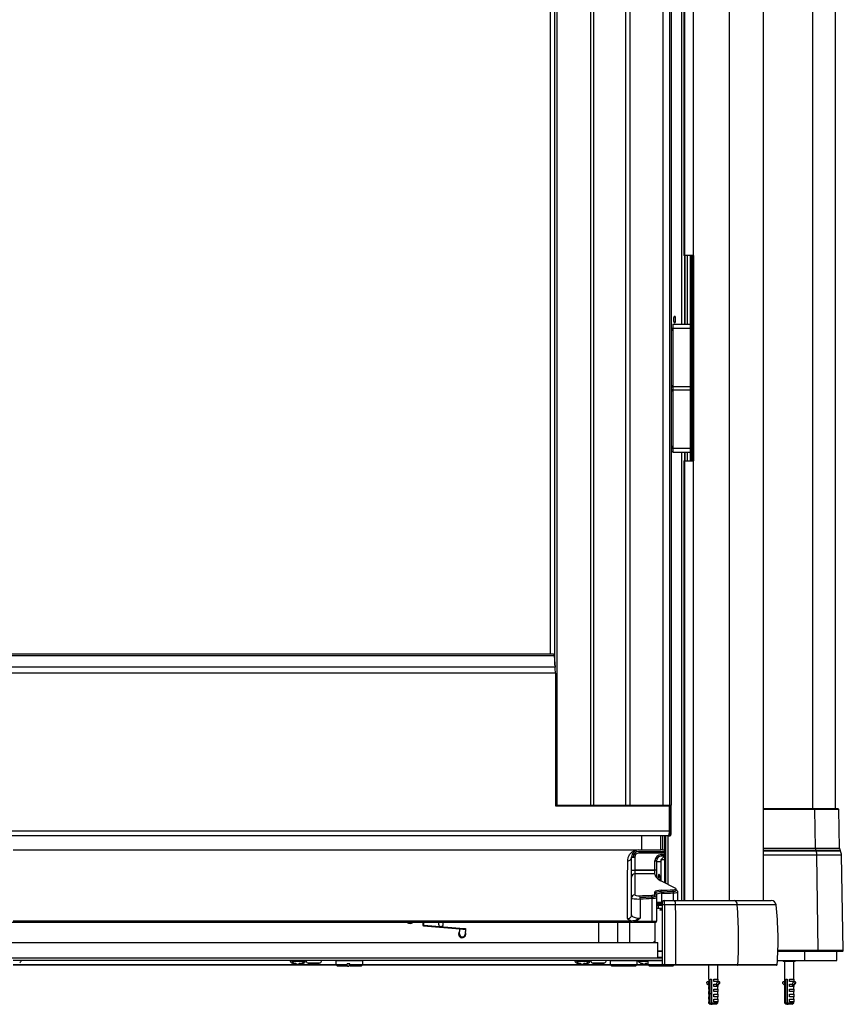
# Model space of a CAD drawing. Units: millimetres. Extents: x -5582 to 10754, y -4375 to 7070.
# Drawn here: x 4586 to 5107, y -2483 to -1860 of the extents above; entities that cross this region are included whole.
import ezdxf

# ---------------------------------------------------------------- set-up
doc = ezdxf.new("R2010")
doc.units = ezdxf.units.MM

msp = doc.modelspace()

# ---------------------------------------------------------------- linework, layer by layer
for p, q in [((5034.49, -99.45), (5034.49, -2417.45)), ((5056.3, -2417.45), (5056.3, -99.45)), ((5087.32, -2359.45), (5087.32, -115.45)), ((5101.84, -2359.45), (5101.84, -555.05)), ((4925.49, -1272.11), (4925.49, -2357.11)), ((4946.95, -2357.11), (4946.95, -1272.11)), ((4949, -2357.11), (4949, -1272.11)), ((4969, -1272.11), (4969, -2357.11)), ((4971.98, -2357.11), (4971.98, -1272.11)), ((4992.79, -2357.11), (4992.79, -1272.11)), ((4997.04, -2357.11), (4997.04, -1272.11)), ((4997.79, -1272.11), (4997.79, -2357.11)), ((4924.33, -2268.79), (4924.33, -1296.3)), ((4921.37, -1304.61), (4921.37, -2261.61)), ((4921.41, -1304.61), (4921.41, -2261.61)), ((5004.26, -1576.03), (5004.26, -2053.03)), ((5005.81, -1581.45), (5005.81, -2009.45)), ((5005.84, -1581.45), (5005.84, -2009.45)), ((5006.28, -1581.45), (5006.28, -2009.45)), ((5011.84, -1581.45), (5011.84, -2009.45)), ((5005.84, -2009.45), (5005.81, -2009.45)), ((5006.28, -2009.45), (5005.84, -2009.45)), ((5006.19, -2009.45), (5006.19, -2053.03)), ((5011.84, -2009.45), (5006.28, -2009.45)), ((5006.37, -2009.45), (5006.37, -2053.03)), ((5006.57, -2053.03), (5006.57, -2009.45)), ((5008.12, -2053.03), (5008.12, -2009.45)), ((5010.14, -2139.45), (5010.14, -2009.45)), ((5010.57, -2139.45), (5010.57, -2009.45)), ((5011.16, -2139.45), (5011.16, -2009.45)), ((5011.62, -2009.45), (5011.62, -2139.45)), ((5012.22, -2009.45), (5011.84, -2009.45)), ((5012.22, -2139.45), (5012.22, -2009.45)), ((4998.88, -2053.03), (4998.88, -2055.53)), ((4998.88, -2053.03), (5010.08, -2053.03)), ((5010.08, -2055.53), (5010.08, -2053.03)), ((4997.79, -2055.53), (4998.83, -2055.53)), ((4997.79, -2056.03), (4998.83, -2056.03)), ((4998.83, -2057.03), (4997.79, -2057.03)), ((4998.83, -2055.53), (4998.83, -2092.53)), ((4998.83, -2055.53), (5010.13, -2055.53)), ((5010.13, -2092.53), (5010.13, -2055.53)), ((4997.79, -2091.78), (4998.83, -2091.78)), ((4998.98, -2092.78), (4997.79, -2092.78)), ((4997.79, -2094.28), (4998.98, -2094.28)), ((4998.83, -2095.28), (4997.79, -2095.28)), ((5010.13, -2092.53), (4998.83, -2092.53)), ((4998.83, -2094.53), (4998.83, -2131.53)), ((4998.83, -2094.53), (5010.13, -2094.53)), ((4998.98, -2092.53), (4998.98, -2094.53)), ((5009.98, -2094.53), (5009.98, -2092.53)), ((5010.13, -2131.53), (5010.13, -2094.53)), ((4997.79, -2130.03), (4998.83, -2130.03)), ((4998.83, -2131.03), (4997.79, -2131.03)), ((4997.79, -2131.53), (4998.83, -2131.53)), ((4998.88, -2133.45), (4997.79, -2133.45)), ((5010.13, -2131.53), (4998.83, -2131.53)), ((4998.88, -2131.53), (4998.88, -2134.03)), ((4999.22, -2134.03), (4998.88, -2134.03)), ((5010.08, -2134.03), (4999.22, -2134.03)), ((5004.26, -2134.03), (5004.26, -2417.45)), ((5006.19, -2134.03), (5006.19, -2139.45)), ((5006.37, -2134.03), (5006.37, -2139.45)), ((5006.57, -2139.45), (5006.57, -2134.03)), ((5008.12, -2139.45), (5008.12, -2134.03)), ((5010.08, -2134.03), (5010.08, -2131.53)), ((5005.81, -2139.45), (5005.81, -2417.45)), ((5005.81, -2139.45), (5005.84, -2139.45)), ((5005.84, -2139.45), (5006.28, -2139.45)), ((5005.84, -2139.45), (5005.84, -2417.45)), ((5006.28, -2139.45), (5011.84, -2139.45)), ((5006.28, -2139.45), (5006.28, -2417.45)), ((5011.84, -2139.45), (5011.84, -2417.45)), ((5011.84, -2139.45), (5012.22, -2139.45)), ((4923.79, -2262.67), (4244.96, -2262.67)), ((4923.5, -2261.61), (4245.26, -2261.61)), ((4923.79, -2262.67), (4924.43, -2269.85)), ((4924.43, -2269.85), (4244.32, -2269.85)), ((4924.59, -2273.61), (4244.17, -2273.61)), ((4924.59, -2273.61), (4924.59, -2357.61)), ((4924.59, -2357.11), (4925.49, -2357.11)), ((4924.59, -2357.61), (4996.74, -2357.61)), ((4925.49, -2357.11), (4946.95, -2357.11)), ((4946.95, -2357.11), (4949, -2357.11)), ((4949, -2357.11), (4969, -2357.11)), ((4969, -2357.11), (4971.98, -2357.11)), ((4971.98, -2357.11), (4992.79, -2357.11)), ((4992.79, -2357.11), (4997.04, -2357.11)), ((4996.74, -2373.61), (4996.74, -2357.61)), ((4997.08, -2357.61), (4996.74, -2357.61)), ((4997.04, -2357.11), (4997.79, -2357.11)), ((4997.08, -2357.61), (4997.08, -2373.61)), ((4997.88, -2357.61), (4997.08, -2357.61)), ((4997.88, -2373.61), (4997.88, -2357.61)), ((5088.39, -2359.45), (5056.3, -2359.45)), ((5088.74, -2359.94), (5056.3, -2359.94)), ((5089.04, -2384.37), (5088.74, -2359.94)), ((5103.85, -2359.94), (5088.74, -2359.94)), ((5104.27, -2384.37), (5103.85, -2359.94)), ((4996.74, -2373.61), (4172.01, -2373.61)), ((4995.7, -2376.61), (4173.05, -2376.61)), ((4979.32, -2385.45), (4979.32, -2376.61)), ((4979.32, -2385.45), (4979.32, -2376.61)), ((4991.32, -2385.45), (4991.32, -2376.61)), ((4992.32, -2376.61), (4992.32, -2385.45)), ((4993.82, -2406.29), (4993.82, -2376.61)), ((4993.85, -2406.31), (4993.85, -2376.61)), ((4993.9, -2406.33), (4993.9, -2376.61)), ((4994.54, -2406.67), (4994.54, -2376.61)), ((4995.62, -2376.61), (4995.62, -2407.24)), ((4995.7, -2376.61), (4996.88, -2376.61)), ((4995.71, -2376.61), (4995.71, -2407.29)), ((4996.74, -2373.61), (4997.08, -2373.61)), ((4997.08, -2373.61), (4997.88, -2373.61)), ((5056.3, -2384.37), (5089.04, -2384.37)), ((5089.04, -2384.37), (5104.27, -2384.37)), ((4581.82, -2385.45), (4976.35, -2385.45)), ((4972.75, -2390.05), (4974.85, -2390.05)), ((4972.75, -2398.21), (4972.75, -2390.05)), ((4973.85, -2389.95), (4974.85, -2389.95)), ((4973.85, -2390.05), (4973.85, -2389.95)), ((4973.85, -2389.95), (4973.85, -2390.05)), ((4974.85, -2389.95), (4974.85, -2390.05)), ((4974.85, -2390.05), (4974.85, -2398.21)), ((4977.35, -2385.45), (4991.32, -2385.45)), ((4977.35, -2386.45), (4993.82, -2386.45)), ((4977.35, -2386.45), (4977.35, -2387.45)), ((4993.82, -2387.45), (4977.35, -2387.45)), ((4992.32, -2385.45), (4991.32, -2385.45)), ((4991.57, -2388.45), (4991.57, -2389.45)), ((4991.57, -2388.45), (4993.82, -2388.45)), ((4993.57, -2389.45), (4991.57, -2389.45)), ((4993.57, -2389.45), (4991.57, -2391.45)), ((4992.32, -2385.45), (4993.82, -2385.45)), ((4993.57, -2389.45), (4993.82, -2389.45)), ((4993.57, -2389.45), (4993.57, -2391.45)), ((5089.35, -2385.87), (5056.3, -2385.87)), ((5089.5, -2386.23), (5056.3, -2386.23)), ((5090.01, -2388.72), (5056.3, -2388.72)), ((5089.35, -2385.87), (5089.5, -2386.23)), ((5104.7, -2385.87), (5089.35, -2385.87)), ((5104.92, -2386.23), (5089.5, -2386.23)), ((5090.75, -2448.94), (5090.01, -2388.72)), ((5105.63, -2388.72), (5090.01, -2388.72)), ((5104.92, -2386.23), (5104.7, -2385.87)), ((5106.68, -2448.94), (5105.63, -2388.72)), ((4987.57, -2392.45), (4988.57, -2392.45)), ((4987.57, -2398.11), (4987.57, -2392.45)), ((4988.57, -2392.45), (4988.57, -2398.11)), ((4991.29, -2392.95), (4988.57, -2392.95)), ((4991.29, -2392.95), (4991.29, -2404.96)), ((4991.57, -2391.45), (4993.57, -2391.45)), ((4991.57, -2405.11), (4991.57, -2391.45)), ((4993.82, -2391.45), (4993.57, -2391.45)), ((4993.57, -2391.45), (4993.57, -2406.16)), ((4972.75, -2398.21), (4974.85, -2398.21)), ((4972.75, -2402.61), (4972.75, -2398.21)), ((4972.75, -2415.98), (4972.75, -2402.61)), ((4974.85, -2398.11), (4987.57, -2398.11)), ((4974.85, -2398.21), (4974.85, -2400.56)), ((4974.85, -2398.21), (4987.57, -2398.21)), ((4974.85, -2400.56), (4974.85, -2413.92)), ((4987.57, -2400.56), (4974.85, -2400.56)), ((4987.57, -2398.11), (4988.57, -2398.11)), ((4987.57, -2398.21), (4987.57, -2398.11)), ((4987.57, -2400.56), (4987.57, -2398.21)), ((4987.57, -2400.89), (4987.57, -2400.56)), ((4988.57, -2398.11), (4988.57, -2402.51)), ((4988.57, -2402.51), (4988.57, -2402.85)), ((5000.82, -2409.97), (4991.28, -2404.95)), ((4972.75, -2426.59), (4972.75, -2415.98)), ((4985.55, -2415.1), (4985.55, -2414.12)), ((4987.57, -2413.6), (4987.57, -2411.9)), ((4987.57, -2414.58), (4987.57, -2413.6)), ((4988.57, -2413.86), (4988.57, -2415.56)), ((4988.57, -2415.56), (4988.57, -2430.45)), ((4991.54, -2411.93), (4991.54, -2410.95)), ((4991.66, -2412.91), (4991.66, -2418.45)), ((4999.02, -2411.67), (4999.02, -2410.69)), ((4999.23, -2417.45), (4999.23, -2412.65)), ((5001, -2411.15), (5001, -2410.17)), ((5001.28, -2411.04), (5001, -2410.89)), ((5002, -2417.45), (5002, -2412.13)), ((4978.23, -2416.5), (4978.23, -2428.7)), ((4985.75, -2430.45), (4985.75, -2416.08)), ((4988.57, -2418.45), (4991.66, -2418.45)), ((4991.54, -2419.45), (4988.57, -2419.45)), ((4990.47, -2419.94), (4988.57, -2419.94)), ((4988.57, -2420.45), (4989.64, -2420.45)), ((4989.64, -2420.45), (4989.64, -2422.45)), ((4989.64, -2420.45), (4992.27, -2420.45)), ((4990.47, -2420.45), (4990.47, -2419.94)), ((4990.47, -2419.94), (4992.28, -2419.94)), ((4992.32, -2419.45), (4991.54, -2419.45)), ((4991.66, -2418.45), (4992.32, -2418.45)), ((4993.32, -2417.45), (4999.99, -2417.45)), ((5000.59, -2420.1), (4993.51, -2420.1)), ((4999.99, -2417.45), (5037.67, -2417.45)), ((5039.58, -2420.1), (5000.59, -2420.1)), ((5037.67, -2417.45), (5061.16, -2417.45)), ((5064.14, -2420.1), (5039.58, -2420.1)), ((4989.64, -2422.45), (4988.57, -2422.45)), ((4992.2, -2422.45), (4989.64, -2422.45)), ((4992.2, -2422.45), (4990.69, -2423.46)), ((4992.3, -2423.46), (4990.69, -2423.46)), ((4992.3, -2423.64), (4990.75, -2423.64)), ((4985.55, -2431.45), (4178.08, -2431.45)), ((4840.72, -2431.45), (4840.72, -2432.89)), ((4840.72, -2432.89), (4841.22, -2432.89)), ((4841.22, -2431.45), (4841.22, -2432.89)), ((4841.31, -2432.99), (4841.27, -2433.49)), ((4841.27, -2433.49), (4864.13, -2435.35)), ((4841.31, -2432.99), (4864.17, -2434.86)), ((4850.72, -2431.45), (4850.72, -2432.38)), ((4853.72, -2432.38), (4853.72, -2431.45)), ((4951.82, -2431.45), (4951.82, -2443.95)), ((4963.82, -2431.45), (4963.82, -2443.95)), ((4971.72, -2443.95), (4971.72, -2431.45)), ((4972.3, -2431.23), (4972.35, -2430.26)), ((4975.69, -2430.49), (4975.5, -2429.89)), ((4975.71, -2430.45), (4985.75, -2430.45)), ((4987.57, -2431.45), (4985.55, -2431.45)), ((4985.75, -2430.45), (4988.57, -2430.45)), ((4987.57, -2431.45), (4987.57, -2443.95)), ((4863.87, -2438.54), (4864.12, -2435.45)), ((4864.12, -2435.45), (4864.17, -2434.86)), ((4864.12, -2435.45), (4867.71, -2435.75)), ((4864.17, -2434.86), (4867.76, -2435.15)), ((4867.71, -2435.75), (4867.46, -2438.84)), ((4867.76, -2435.15), (4867.71, -2435.75)), ((4174.32, -2443.95), (4989.32, -2443.95)), ((4986.66, -2443.95), (4987.57, -2443.33)), ((4987.57, -2443.34), (4986.67, -2443.95)), ((4989.32, -2453.95), (4989.32, -2443.95)), ((4989.32, -2449.2), (4992.33, -2449.2)), ((4992.33, -2449.7), (4989.32, -2449.7)), ((4989.32, -2453.2), (4992.35, -2453.2)), ((4989.42, -2449.45), (4992.33, -2449.45)), ((5065.33, -2449.45), (5090.4, -2449.45)), ((5065.35, -2448.94), (5090.75, -2448.94)), ((5082.22, -2449.45), (5082.22, -2455.45)), ((5090.75, -2448.94), (5106.68, -2448.94)), ((5102.49, -2455.45), (5102.49, -2449.45)), ((4989.32, -2453.95), (4174.32, -2453.95)), ((4992.33, -2455.45), (4581.82, -2455.45)), ((4581.82, -2457.95), (4785.82, -2457.95)), ((4786.32, -2458.45), (4581.82, -2458.45)), ((4757.79, -2456.88), (4759.01, -2456.88)), ((4757.86, -2455.77), (4765.78, -2455.77)), ((4759.65, -2457.25), (4758.95, -2457.25)), ((4759.73, -2457.18), (4760.19, -2457.18)), ((4761.26, -2457.64), (4761.26, -2457.71)), ((4761.82, -2457.7), (4761.91, -2457.71)), ((4761.91, -2457.67), (4761.91, -2457.71)), ((4762.37, -2457.48), (4762.37, -2457.71)), ((4762.79, -2457.18), (4763.44, -2457.18)), ((4764.68, -2457.25), (4763.98, -2457.25)), ((4764.62, -2456.88), (4765.84, -2456.88)), ((4767.79, -2456.88), (4775.84, -2456.88)), ((4772.02, -2457.25), (4768.95, -2457.25)), ((4771.26, -2457.64), (4771.26, -2457.71)), ((4771.82, -2457.69), (4771.93, -2457.71)), ((4771.93, -2457.66), (4771.93, -2457.71)), ((4774.68, -2457.25), (4772.02, -2457.25)), ((4772.37, -2457.46), (4772.37, -2457.71)), ((4772.55, -2457.69), (4772.37, -2457.71)), ((4786.02, -2455.45), (4785.82, -2455.65)), ((4785.82, -2455.65), (4785.82, -2457.95)), ((4793.78, -2455.65), (4785.82, -2455.65)), ((4785.82, -2457.95), (4786.82, -2458.95)), ((4785.82, -2457.95), (4793.03, -2457.95)), ((4793.1, -2458.95), (4786.82, -2458.95)), ((4794.53, -2457.45), (4793.03, -2457.45)), ((4793.03, -2457.95), (4793.03, -2457.45)), ((4793.1, -2458.95), (4793.03, -2457.95)), ((4793.1, -2458.95), (4794.04, -2458.95)), ((4802.82, -2455.65), (4793.78, -2455.65)), ((4794.1, -2457.95), (4794.04, -2458.95)), ((4794.58, -2458.45), (4794.09, -2458.45)), ((4794.1, -2457.45), (4794.1, -2457.95)), ((4794.11, -2457.95), (4794.53, -2457.95)), ((4794.53, -2457.95), (4794.53, -2457.45)), ((4794.53, -2457.95), (4802.82, -2457.95)), ((4794.59, -2458.95), (4794.53, -2457.95)), ((4801.82, -2458.95), (4794.59, -2458.95)), ((4801.82, -2458.95), (4802.82, -2457.95)), ((4959.83, -2458.45), (4802.32, -2458.45)), ((4802.82, -2455.65), (4802.62, -2455.45)), ((4802.82, -2457.95), (4802.82, -2455.65)), ((4802.82, -2457.95), (4959.31, -2457.95)), ((4937.79, -2456.88), (4939.01, -2456.88)), ((4937.86, -2455.77), (4945.78, -2455.77)), ((4939.65, -2457.25), (4938.95, -2457.25)), ((4939.73, -2457.18), (4940.19, -2457.18)), ((4941.26, -2457.64), (4941.26, -2457.71)), ((4941.82, -2457.7), (4941.91, -2457.71)), ((4941.91, -2457.67), (4941.91, -2457.71)), ((4942.37, -2457.48), (4942.37, -2457.71)), ((4942.79, -2457.18), (4943.44, -2457.18)), ((4944.68, -2457.25), (4943.98, -2457.25)), ((4944.62, -2456.88), (4945.84, -2456.88)), ((4947.79, -2456.88), (4955.84, -2456.88)), ((4952.02, -2457.25), (4948.95, -2457.25)), ((4951.26, -2457.64), (4951.26, -2457.71)), ((4951.82, -2457.69), (4951.93, -2457.71)), ((4951.93, -2457.66), (4951.93, -2457.71)), ((4954.68, -2457.25), (4952.02, -2457.25)), ((4952.37, -2457.46), (4952.37, -2457.71)), ((4952.55, -2457.69), (4952.37, -2457.71)), ((4959.47, -2455.45), (4959.27, -2455.65)), ((4959.27, -2455.65), (4959.27, -2457.45)), ((4976.27, -2455.65), (4959.27, -2455.65)), ((4959.3, -2457.45), (4959.27, -2457.45)), ((4959.3, -2457.45), (4959.3, -2457.95)), ((4959.3, -2457.95), (4976.23, -2457.95)), ((4959.3, -2457.95), (4960.31, -2458.95)), ((4975.23, -2458.95), (4960.31, -2458.95)), ((4975.23, -2458.95), (4976.23, -2457.95)), ((4983.57, -2458.45), (4975.76, -2458.45)), ((4976.27, -2455.65), (4976.07, -2455.45)), ((4976.27, -2457.45), (4976.23, -2457.45)), ((4976.23, -2457.95), (4976.23, -2457.45)), ((4976.25, -2457.95), (4983.06, -2457.95)), ((4976.27, -2457.45), (4976.27, -2455.65)), ((4977.06, -2455.77), (4977.61, -2455.77)), ((4977.61, -2455.77), (4983.02, -2455.77)), ((4978.87, -2457.18), (4979.27, -2457.18)), ((4980.47, -2457.65), (4980.47, -2457.71)), ((4980.76, -2457.7), (4980.76, -2457.71)), ((4981.17, -2457.71), (4980.99, -2457.69)), ((4981.16, -2457.64), (4981.16, -2457.71)), ((4981.34, -2457.69), (4981.45, -2457.71)), ((4981.45, -2457.67), (4981.45, -2457.71)), ((4981.45, -2457.71), (4981.56, -2457.7)), ((4981.56, -2457.41), (4981.56, -2457.71)), ((4981.83, -2457.18), (4982.52, -2457.18)), ((4981.86, -2457.68), (4981.86, -2457.71)), ((4983.22, -2455.45), (4983.02, -2455.65)), ((4983.02, -2455.65), (4983.02, -2457.45)), ((4992.33, -2455.65), (4983.02, -2455.65)), ((4983.05, -2457.45), (4983.02, -2457.45)), ((4983.05, -2457.95), (4983.05, -2457.45)), ((4983.05, -2457.95), (4992.47, -2457.95)), ((4984.06, -2458.95), (4983.05, -2457.95)), ((4998.98, -2458.95), (4984.06, -2458.95)), ((4992.33, -2453.95), (4989.22, -2453.95)), ((4992.45, -2453.45), (4989.32, -2453.45)), ((4993.32, -2457.99), (4993.51, -2457.99)), ((4993.32, -2458.45), (4993.32, -2457.99)), ((4993.42, -2458.45), (4993.32, -2458.45)), ((5000.63, -2458.45), (4993.42, -2458.45)), ((4993.51, -2457.99), (5000.73, -2457.99)), ((4999.49, -2458.45), (4998.98, -2458.95)), ((5039.72, -2458.45), (5000.63, -2458.45)), ((5000.73, -2457.99), (5040.04, -2457.99)), ((5021.44, -2458.45), (5021.44, -2467.11)), ((5027.44, -2467.11), (5027.44, -2458.45)), ((5064.35, -2458.45), (5039.72, -2458.45)), ((5040.04, -2457.99), (5064.85, -2457.99)), ((5064.36, -2458.45), (5064.35, -2458.45)), ((5064.85, -2457.99), (5064.85, -2457.99)), ((5065.03, -2455.45), (5082.22, -2455.45)), ((5068.64, -2455.45), (5068.64, -2456.11)), ((5070.36, -2456.11), (5068.64, -2456.11)), ((5069.44, -2456.11), (5069.44, -2467.11)), ((5076.24, -2456.11), (5070.36, -2456.11)), ((5075.44, -2467.11), (5075.44, -2456.11)), ((5076.24, -2456.11), (5076.24, -2455.45)), ((5082.22, -2455.45), (5102.49, -2455.45)), ((5020.47, -2470.03), (5021.58, -2470.99)), ((5021.22, -2468.86), (5020.78, -2468.86)), ((5021.44, -2469.27), (5021.1, -2468.98)), ((5021.1, -2468.98), (5021.44, -2468.98)), ((5021.44, -2467.11), (5021.58, -2467.11)), ((5021.44, -2468.71), (5021.44, -2470.31)), ((5021.58, -2468.71), (5021.44, -2468.71)), ((5021.44, -2470.31), (5021.58, -2470.31)), ((5021.44, -2471.91), (5021.44, -2473.51)), ((5021.58, -2471.91), (5021.44, -2471.91)), ((5021.58, -2467.11), (5021.58, -2468.71)), ((5021.58, -2470.31), (5021.58, -2471.91)), ((5022.4, -2467.11), (5023.24, -2467.11)), ((5022.4, -2482.11), (5022.4, -2467.11)), ((5023.24, -2467.11), (5023.24, -2482.11)), ((5024.76, -2467.11), (5027.44, -2467.11)), ((5024.76, -2468.71), (5024.76, -2467.11)), ((5027.44, -2468.71), (5024.76, -2468.71)), ((5024.76, -2471.91), (5024.76, -2470.31)), ((5024.76, -2470.31), (5026.71, -2470.31)), ((5027.44, -2471.91), (5024.76, -2471.91)), ((5025.82, -2471.9), (5027.97, -2470.03)), ((5026.25, -2471.9), (5028.41, -2470.03)), ((5027.34, -2468.98), (5026.71, -2469.53)), ((5026.71, -2470.31), (5026.71, -2469.53)), ((5027.3, -2467.11), (5027.3, -2468.71)), ((5027.3, -2470.99), (5027.3, -2471.91)), ((5027.44, -2468.91), (5027.44, -2468.71)), ((5027.44, -2473.51), (5027.44, -2471.91)), ((5028.09, -2468.86), (5027.65, -2468.86)), ((5027.97, -2470.03), (5028.41, -2470.03)), ((5068.47, -2470.03), (5069.58, -2470.99)), ((5069.22, -2468.86), (5068.78, -2468.86)), ((5069.44, -2469.27), (5069.1, -2468.98)), ((5069.1, -2468.98), (5069.44, -2468.98)), ((5069.44, -2467.11), (5069.58, -2467.11)), ((5069.44, -2468.71), (5069.44, -2470.31)), ((5069.58, -2468.71), (5069.44, -2468.71)), ((5069.44, -2470.31), (5069.58, -2470.31)), ((5069.44, -2471.91), (5069.44, -2473.51)), ((5069.58, -2471.91), (5069.44, -2471.91)), ((5069.58, -2467.11), (5069.58, -2468.71)), ((5069.58, -2470.31), (5069.58, -2471.91)), ((5070.4, -2467.11), (5071.24, -2467.11)), ((5070.4, -2482.11), (5070.4, -2467.11)), ((5071.24, -2467.11), (5071.24, -2482.11)), ((5072.76, -2467.11), (5075.44, -2467.11)), ((5072.76, -2468.71), (5072.76, -2467.11)), ((5075.44, -2468.71), (5072.76, -2468.71)), ((5072.76, -2471.91), (5072.76, -2470.31)), ((5072.76, -2470.31), (5074.71, -2470.31)), ((5075.44, -2471.91), (5072.76, -2471.91)), ((5073.82, -2471.9), (5075.97, -2470.03)), ((5074.25, -2471.9), (5076.41, -2470.03)), ((5075.34, -2468.98), (5074.71, -2469.53)), ((5074.71, -2470.31), (5074.71, -2469.53)), ((5075.3, -2467.11), (5075.3, -2468.71)), ((5075.3, -2470.99), (5075.3, -2471.91)), ((5075.44, -2468.91), (5075.44, -2468.71)), ((5075.44, -2473.51), (5075.44, -2471.91)), ((5076.09, -2468.86), (5075.65, -2468.86)), ((5075.97, -2470.03), (5076.41, -2470.03)), ((5021.44, -2473.51), (5021.58, -2473.51)), ((5021.44, -2475.11), (5021.44, -2476.71)), ((5021.58, -2475.11), (5021.44, -2475.11)), ((5021.44, -2476.71), (5021.58, -2476.71)), ((5021.44, -2478.31), (5021.44, -2479.91)), ((5021.58, -2478.31), (5021.44, -2478.31)), ((5021.58, -2473.51), (5021.58, -2475.11)), ((5021.58, -2476.71), (5021.58, -2478.31)), ((5023.24, -2476.45), (5022.99, -2476.45)), ((5024.76, -2473.51), (5027.44, -2473.51)), ((5024.76, -2475.11), (5024.76, -2473.51)), ((5027.44, -2475.11), (5024.76, -2475.11)), ((5024.76, -2476.71), (5027.44, -2476.71)), ((5024.76, -2478.31), (5024.76, -2476.71)), ((5027.44, -2478.31), (5024.76, -2478.31)), ((5027.3, -2473.51), (5027.3, -2475.11)), ((5027.3, -2476.71), (5027.3, -2478.31)), ((5027.44, -2476.71), (5027.44, -2475.11)), ((5027.44, -2479.91), (5027.44, -2478.31)), ((5069.44, -2473.51), (5069.58, -2473.51)), ((5069.44, -2475.11), (5069.44, -2476.71)), ((5069.58, -2475.11), (5069.44, -2475.11)), ((5069.44, -2476.71), (5069.58, -2476.71)), ((5069.44, -2478.31), (5069.44, -2479.91)), ((5069.58, -2478.31), (5069.44, -2478.31)), ((5069.58, -2473.51), (5069.58, -2475.11)), ((5069.58, -2476.71), (5069.58, -2478.31)), ((5071.24, -2476.45), (5070.99, -2476.45)), ((5072.76, -2473.51), (5075.44, -2473.51)), ((5072.76, -2475.11), (5072.76, -2473.51)), ((5075.44, -2475.11), (5072.76, -2475.11)), ((5072.76, -2476.71), (5075.44, -2476.71)), ((5072.76, -2478.31), (5072.76, -2476.71)), ((5075.44, -2478.31), (5072.76, -2478.31)), ((5075.3, -2473.51), (5075.3, -2475.11)), ((5075.3, -2476.71), (5075.3, -2478.31)), ((5075.44, -2476.71), (5075.44, -2475.11)), ((5075.44, -2479.91), (5075.44, -2478.31)), ((5021.44, -2479.91), (5021.58, -2479.91)), ((5021.44, -2481.51), (5021.44, -2482.11)), ((5021.58, -2481.51), (5021.44, -2481.51)), ((5021.44, -2482.11), (5022.44, -2483.11)), ((5021.44, -2482.11), (5022.4, -2482.11)), ((5021.58, -2479.91), (5021.58, -2481.51)), ((5022.4, -2482.11), (5022.96, -2483.11)), ((5022.96, -2483.11), (5022.44, -2483.11)), ((5022.96, -2483.11), (5023.8, -2483.11)), ((5023.24, -2482.11), (5027.44, -2482.11)), ((5023.8, -2483.11), (5023.24, -2482.11)), ((5026.44, -2483.11), (5023.8, -2483.11)), ((5024.76, -2479.91), (5027.44, -2479.91)), ((5024.76, -2481.51), (5024.76, -2479.91)), ((5027.44, -2481.51), (5024.76, -2481.51)), ((5026.44, -2483.11), (5027.44, -2482.11)), ((5027.3, -2479.91), (5027.3, -2481.51)), ((5027.44, -2482.11), (5027.44, -2481.51)), ((5069.44, -2479.91), (5069.58, -2479.91)), ((5069.44, -2481.51), (5069.44, -2482.11)), ((5069.58, -2481.51), (5069.44, -2481.51)), ((5069.44, -2482.11), (5070.44, -2483.11)), ((5069.44, -2482.11), (5070.4, -2482.11)), ((5069.58, -2479.91), (5069.58, -2481.51)), ((5070.4, -2482.11), (5070.96, -2483.11)), ((5070.96, -2483.11), (5070.44, -2483.11)), ((5070.96, -2483.11), (5071.8, -2483.11)), ((5071.24, -2482.11), (5075.44, -2482.11)), ((5071.8, -2483.11), (5071.24, -2482.11)), ((5074.44, -2483.11), (5071.8, -2483.11)), ((5072.76, -2479.91), (5075.44, -2479.91)), ((5072.76, -2481.51), (5072.76, -2479.91)), ((5075.44, -2481.51), (5072.76, -2481.51)), ((5074.44, -2483.11), (5075.44, -2482.11)), ((5075.3, -2479.91), (5075.3, -2481.51)), ((5075.44, -2482.11), (5075.44, -2481.51))]:
    msp.add_line(p, q)
at = {"flags": 128}
for points in [[(5000.67, -2050.03), (5000.62, -2049.26), (5000.47, -2048.61), (5000.25, -2048.18), (4999.99, -2048.03), (4999.73, -2048.18), (4999.5, -2048.61), (4999.36, -2049.26), (4999.3, -2050.03), (4999.36, -2050.79), (4999.5, -2051.44), (4999.73, -2051.88), (4999.99, -2052.03), (5000.25, -2051.88), (5000.47, -2051.44), (5000.62, -2050.79), (5000.67, -2050.03)], [(4970.24, -2428.92), (4970.25, -2427.76), (4970.26, -2423.12), (4970.3, -2404.58), (4970.31, -2403.94), (4970.33, -2392.38)], [(4832.72, -2431.68), (4831.67, -2431.51), (4831.5, -2431.45)], [(4833.93, -2431.45), (4833.77, -2431.51), (4832.72, -2431.68)], [(4980.53, -2457.69), (4980.55, -2457.69), (4980.76, -2457.71)], [(4981.02, -2457.69), (4981.03, -2457.69), (4981.16, -2457.71)], [(4981.16, -2457.71), (4981.36, -2457.69), (4981.56, -2457.65)], [(4981.8, -2457.69), (4981.77, -2457.69), (4981.56, -2457.71)], [(4982.09, -2457.69), (4982.07, -2457.69), (4981.86, -2457.71)], [(4982.09, -2457.69), (4982.56, -2457.59), (4982.96, -2457.47)], [(5021.1, -2468.98), (5020.91, -2468.88), (5020.7, -2468.87), (5020.5, -2468.95), (5020.35, -2469.12), (5020.26, -2469.35), (5020.25, -2469.61), (5020.32, -2469.84), (5020.47, -2470.03)], [(5021.44, -2468.91), (5021.35, -2468.88), (5021.22, -2468.86)], [(5027.97, -2470.03), (5028.12, -2469.84), (5028.19, -2469.61), (5028.18, -2469.35), (5028.09, -2469.12), (5027.94, -2468.95), (5027.74, -2468.87), (5027.53, -2468.88), (5027.34, -2468.98)], [(5028.41, -2470.03), (5028.55, -2469.84), (5028.63, -2469.61), (5028.62, -2469.35), (5028.53, -2469.12), (5028.37, -2468.95), (5028.18, -2468.87), (5028.09, -2468.86)], [(5069.1, -2468.98), (5068.91, -2468.88), (5068.7, -2468.87), (5068.5, -2468.95), (5068.35, -2469.12), (5068.26, -2469.35), (5068.25, -2469.61), (5068.32, -2469.84), (5068.47, -2470.03)], [(5069.44, -2468.91), (5069.35, -2468.88), (5069.22, -2468.86)], [(5075.97, -2470.03), (5076.12, -2469.84), (5076.19, -2469.61), (5076.18, -2469.35), (5076.09, -2469.12), (5075.94, -2468.95), (5075.74, -2468.87), (5075.53, -2468.88), (5075.34, -2468.98)], [(5076.41, -2470.03), (5076.55, -2469.84), (5076.63, -2469.61), (5076.62, -2469.35), (5076.53, -2469.12), (5076.37, -2468.95), (5076.18, -2468.87), (5076.09, -2468.86)]]:
    msp.add_lwpolyline(points, dxfattribs=at)
for centre, radius, start, end in [((4922.3, -2262.51), 1.5, 353.99216, 37.0318), ((4881.42, -2273.52), 43.17, 359.88545, 4.87654), ((4924.83, -2357.12), 0.488, 240.11394, 269.97475), ((4924.68, -2357.23), 0.819, 332.48004, 8.53003), ((4946.18, -2357.23), 0.779, 330.90327, 8.9363), ((4948.5, -2357.11), 0.5, 270, 0), ((4969.5, -2357.11), 0.5, 180, 270), ((4971.25, -2357.23), 0.739, 329.09505, 9.38449), ((4992.09, -2357.23), 0.71, 327.6179, 9.73566), ((4996.43, -2357.22), 0.617, 321.72505, 10.98596), ((4997.29, -2357.11), 0.5, 270, 0), ((5088.3, -2359.88), 0.444, 352.76247, 78.89796), ((5103.35, -2359.95), 0.5, 1, 90), ((4996.88, -2375.61), 1, 270, 0), ((5093, -2384.35), 3.95, 180.39361, 202.60668), ((5107.27, -2384.32), 3, 181, 211), ((4970.38, -2390.01), 2.37, 268.76004, 359.11836), ((4977.35, -2390.05), 4.6, 90, 180), ((4977.35, -2390.05), 3.6, 90, 180), ((4977.35, -2389.95), 3.5, 90, 180), ((4977.35, -2389.95), 2.5, 90, 180), ((4991.57, -2392.45), 4, 90, 180), ((4991.57, -2392.45), 3, 90, 180), ((5083.42, -2388.76), 6.59, 0.39361, 22.60668), ((5100.63, -2388.8), 5, 1, 31), ((4974.83, -2402.64), 2.08, 89.37408, 179.36009), ((4987.58, -2402.53), 0.988, 0.60107, 85.45262), ((4987.58, -2402.86), 0.982, 0.39871, 78.29785), ((4974.83, -2416), 2.08, 89.37408, 179.36009), ((4973.72, -2416.31), 4.51, 357.61086, 24.45439), ((4983.64, -2415.99), 2.11, 357.58319, 24.90164), ((4987.58, -2413.87), 0.989, 0.63991, 90.62592), ((4987.58, -2415.57), 0.989, 0.63991, 90.62592), ((4988.29, -2412.81), 3.37, 358.35483, 15.17983), ((4997.26, -2412.56), 1.98, 357.47695, 26.77571), ((5000.89, -2411.78), 0.837, 62.34189, 82.76312), ((4990.94, -2419.91), 0.464, 95.15155, 183.55284), ((4989.42, -2418.69), 2.25, 340.47779, 6.28066), ((4993.32, -2418.45), 1, 90, 180), ((4993.18, -2422.88), 2.8, 83.06386, 107.91472), ((4996.97, -2419.53), 3.66, 350.96534, 34.59532), ((4031.47, -2442.72), 969.38, 359.09753, 1.33684), ((5037.09, -2419.88), 2.5, 354.94367, 76.49141), ((4734.24, -2442.72), 306.18, 357.14125, 4.23562), ((5061.16, -2420.45), 3, 6.60738, 90), ((4868.95, -2442.71), 196.5, 355.54195, 6.60738), ((4970.38, -2426.55), 2.37, 266.67006, 359.07712), ((4990.75, -2423.54), 0.1, 123.93704, 270), ((4832.72, -2428.45), 3.5, 238.99728, 301.00272), ((4832.72, -2428.45), 3.29, 245.89056, 294.10944), ((4841.32, -2432.89), 0.6, 180, 265.34175), ((4841.32, -2432.89), 0.1, 180, 265.34175), ((4852.22, -2432.38), 1.5, 180, 0), ((4984.32, -2430.69), 1.45, 328.45636, 9.53804), ((4987.57, -2430.45), 1, 270, 0), ((4865.66, -2438.69), 2.35, 135.33399, 35.3495), ((4865.66, -2438.69), 1.8, 175.34175, 355.34175), ((5090.31, -2449.01), 0.449, 281.49021, 8.73714), ((5106.18, -2448.95), 0.5, 270, 1), ((4584.39, -2454.84), 2.5, 305.49075, 345.94567), ((4759.24, -2454.84), 2.5, 194.05433, 234.50925), ((4758.95, -2455.25), 2, 234.50925, 270), ((4758.02, -2455.65), 0.2, 90, 216.8699), ((4761.82, -2452.8), 4.95, 216.8699, 261.89884), ((4761.62, -2454.22), 3.51, 237.40252, 264.04355), ((4762.08, -2454.22), 3.51, 237.40252, 264.04355), ((4761.38, -2455.7), 2.04, 279.50491, 313.59581), ((4761.58, -2454.37), 3.36, 275.68857, 283.62206), ((4762.04, -2455.7), 2.04, 279.50491, 313.59581), ((4761.82, -2452.8), 4.95, 278.10116, 323.1301), ((4764.68, -2455.25), 2, 270, 305.49075), ((4765.62, -2455.65), 0.2, 323.1301, 90), ((4764.39, -2454.84), 2.5, 305.49075, 345.94567), ((4769.24, -2454.84), 2.5, 194.05433, 234.50925), ((4768.95, -2455.25), 2, 234.50925, 270), ((4771.82, -2452.8), 4.95, 244.02561, 261.50375), ((4771.63, -2454.11), 3.63, 240.00071, 264.22903), ((4772.06, -2454.11), 3.63, 240.00071, 264.22903), ((4771.37, -2455.86), 1.88, 279.98144, 312.59191), ((4771.59, -2454.23), 3.5, 275.56406, 282.81812), ((4772.04, -2455.86), 1.88, 279.98144, 312.59191), ((4771.82, -2452.8), 4.95, 278.49625, 295.97439), ((4774.68, -2455.25), 2, 270, 305.49075), ((4774.39, -2454.84), 2.5, 305.49075, 345.94567), ((4939.24, -2454.84), 2.5, 194.05433, 234.50925), ((4938.95, -2455.25), 2, 234.50925, 270), ((4938.02, -2455.65), 0.2, 90, 216.8699), ((4941.82, -2452.8), 4.95, 216.8699, 261.89884), ((4941.62, -2454.22), 3.51, 237.40252, 264.04355), ((4942.08, -2454.22), 3.51, 237.40252, 264.04355), ((4941.38, -2455.7), 2.04, 279.50491, 313.59581), ((4941.58, -2454.37), 3.36, 275.68857, 283.62206), ((4942.04, -2455.7), 2.04, 279.50491, 313.59581), ((4941.82, -2452.8), 4.95, 278.10116, 323.1301), ((4944.68, -2455.25), 2, 270, 305.49075), ((4945.62, -2455.65), 0.2, 323.1301, 90), ((4944.39, -2454.84), 2.5, 305.49075, 345.94567), ((4949.24, -2454.84), 2.5, 194.05433, 234.50925), ((4948.95, -2455.25), 2, 234.50925, 270), ((4951.82, -2452.8), 4.95, 244.02561, 261.50375), ((4951.63, -2454.11), 3.63, 240.00071, 264.22903), ((4952.06, -2454.11), 3.63, 240.00071, 264.22903), ((4951.37, -2455.86), 1.88, 279.98144, 312.59191), ((4951.59, -2454.23), 3.5, 275.56406, 282.81812), ((4952.04, -2455.86), 1.88, 279.98144, 312.59191), ((4951.82, -2452.8), 4.95, 278.49625, 295.97439), ((4954.68, -2455.25), 2, 270, 305.49075), ((4954.39, -2454.84), 2.5, 305.49075, 345.94567), ((4977.22, -2455.65), 0.2, 90, 216.8699), ((4981.02, -2452.8), 4.95, 216.8699, 260.90951), ((4980.84, -2453.93), 3.8, 238.72689, 264.39186), ((4981.25, -2453.93), 3.8, 238.72689, 264.39186), ((4980.54, -2455.99), 1.75, 281.08541, 317.43117), ((4981.23, -2455.99), 1.75, 281.08541, 317.43117), ((4981.02, -2452.8), 4.95, 279.09049, 294.0822), ((4981.62, -2456.28), 1.45, 279.35677, 295.69737), ((4992.87, -2458.09), 0.649, 326.5836, 9.18371), ((5000.1, -2458.09), 0.641, 326.07047, 9.28492), ((5039.62, -2458.03), 0.425, 284.03646, 6.56295), ((5064.35, -2457.95), 0.5, 270, 355.54195), ((5064.36, -2457.95), 0.5, 270, 355.54195)]:
    msp.add_arc(centre, radius, start, end)
for centre, major_axis, ratio, start_param, end_param in [((5038.57, -2400.89), (51, 0), 0.212557, 3.141593, 3.525565), ((4977.35, -2415.98), (4.6, 0), 0.11552, 3.141593, 4.904275), ((4977.35, -2413.92), (2.5, 0), 0.212557, 3.141593, 4.904275), ((4581.82, -1981.17), (2076.5, 0), 0.212557, 4.904275, 4.908066), ((4581.82, -1982.15), (2076.5, 0), 0.212557, 4.904422, 4.908066), ((4581.82, -1982.15), (2076.5, 0), 0.212557, 4.904422, 4.908066), ((4985.07, -2413.6), (2.5, 0), 0.212557, 4.908066, 6.283185), ((4985.07, -2414.58), (2.5, 0), 0.212557, 4.908066, 6.283185), ((4985.07, -2414.58), (2.5, 0), 0.212557, 4.908066, 6.283185), ((4985.07, -2415.56), (3.5, 0), 0.151826, 4.908066, 6.283185), ((4992.07, -2411.9), (4.5, 0), 0.212557, 1.68713, 3.141593), ((4992.07, -2412.88), (4.5, 0), 0.212557, 1.68713, 3.141593), ((4992.07, -2412.88), (4.5, 0), 0.212557, 1.68713, 3.141593), ((4992.07, -2413.86), (3.5, 0), 0.273287, 1.68713, 3.141593), ((4982.32, -2394.17), (79.5, 0), 0.212557, 4.828723, 4.924135), ((4982.32, -2395.15), (79.5, 0), 0.212557, 4.828723, 4.924135), ((4982.32, -2395.15), (79.5, 0), 0.212557, 4.828723, 4.924135), ((4982.32, -2396.12), (80.5, 0), 0.209916, 4.828723, 4.924135), ((4998.5, -2410.17), (2.5, 0), 0.212557, 4.924135, 6.667158), ((4998.5, -2411.15), (2.5, 0), 0.212557, 4.924135, 6.283655), ((4998.5, -2411.15), (2.5, 0), 0.212557, 4.924135, 6.283185), ((4998.5, -2412.13), (3.5, 0), 0.151826, 4.924135, 6.282963), ((4581.82, -1983.13), (2077.5, 0), 0.212454, 4.904376, 4.908066)]:
    msp.add_ellipse(centre, major_axis=major_axis, ratio=ratio, start_param=start_param, end_param=end_param)
for points, knots in [([(5103.35, -2359.45), (5103.26, -2359.45), (5103.1, -2359.45), (5101.75, -2359.45), (5099.6, -2359.45), (5096.6, -2359.45), (5092.91, -2359.45), (5089.89, -2359.45), (5088.39, -2359.45)], [0, 0, 0, 0, 0.165, 0.331783, 0.5, 0.668205, 0.834994, 1, 1, 1, 1]), ([(4995.7, -2376.61), (4995.77, -2376.6), (4995.95, -2376.57), (4996.24, -2376.24), (4996.52, -2375.57), (4996.7, -2374.68), (4996.74, -2373.98), (4996.74, -2373.63), (4996.74, -2373.61)], [0, 0, 0, 0, 0.123724, 0.34174, 0.55908, 0.774405, 0.987454, 1, 1, 1, 1]), ([(4995.7, -2376.61), (4995.77, -2376.6), (4995.95, -2376.57), (4996.24, -2376.24), (4996.52, -2375.57), (4996.71, -2374.66), (4996.73, -2373.96), (4996.74, -2373.61)], [0, 0, 0, 0, 0.123747, 0.341805, 0.559187, 0.774553, 1, 1, 1, 1]), ([(4997.08, -2373.61), (4997.08, -2373.94), (4997.07, -2374.6), (4997.04, -2375.49), (4996.99, -2376.17), (4996.93, -2376.55), (4996.89, -2376.59), (4996.88, -2376.61)], [0, 0, 0, 0, 0.210316, 0.420071, 0.630975, 0.845296, 1, 1, 1, 1]), ([(4997.88, -2375.61), (4997.88, -2375.6), (4997.88, -2375.57), (4997.88, -2375.32), (4997.88, -2374.86), (4997.88, -2374.27), (4997.88, -2373.83), (4997.88, -2373.61)], [0, 0, 0, 0, 0.155564, 0.370726, 0.581739, 0.790836, 1, 1, 1, 1]), ([(4970.33, -2392.38), (4970.37, -2391.81), (4970.45, -2390.68), (4971.06, -2389.18), (4971.91, -2387.87), (4972.88, -2386.94), (4973.94, -2386.22), (4974.87, -2385.8), (4975.74, -2385.55), (4976.19, -2385.47), (4976.35, -2385.45)], [0, 0, 0, 0, 0.234701, 0.469339, 0.627785, 0.786009, 0.866006, 0.9455, 0.980092, 1, 1, 1, 1]), ([(4991.57, -2391.71), (4991.46, -2391.99), (4991.31, -2392.39), (4991.3, -2392.81), (4991.29, -2392.95)], [0, 0, 0, 0, 0.687836, 1, 1, 1, 1]), ([(4990.81, -2404.45), (4990.8, -2404.06), (4990.79, -2403.28), (4990.67, -2402.25), (4990.51, -2401.45), (4990.3, -2400.98), (4990.07, -2400.9), (4989.84, -2401.22), (4989.65, -2401.93), (4989.53, -2402.81), (4989.5, -2403.47), (4989.49, -2403.73)], [0, 0, 0, 0, 0.112377, 0.224722, 0.33798, 0.453195, 0.570274, 0.688302, 0.805914, 0.921924, 1, 1, 1, 1]), ([(5001.98, -2412.13), (5001.98, -2412.03), (5001.98, -2411.79), (5001.8, -2411.46), (5001.55, -2411.2), (5001.37, -2411.09), (5001.28, -2411.04)], [0, 0, 0, 0, 0.196088, 0.472368, 0.73527, 1, 1, 1, 1]), ([(4992.32, -2420.22), (4992.32, -2420.16), (4992.32, -2419.88), (4992.32, -2419.39), (4992.32, -2418.87), (4992.32, -2418.52), (4992.32, -2418.47), (4992.32, -2418.45)], [0, 0, 0, 0, 0.058871, 0.289617, 0.524915, 0.762496, 1, 1, 1, 1]), ([(4992.32, -2457.45), (4992.32, -2454.36), (4992.32, -2448.18), (4992.32, -2438.87), (4992.32, -2429.54), (4992.32, -2423.32), (4992.32, -2420.22)], [0, 0, 0, 0, 0.248814, 0.497627, 0.748814, 1, 1, 1, 1]), ([(4993.32, -2417.45), (4993.34, -2417.48), (4993.38, -2417.55), (4993.44, -2418.08), (4993.49, -2418.87), (4993.51, -2419.6), (4993.51, -2420.02), (4993.51, -2420.1)], [0, 0, 0, 0, 0.236383, 0.473394, 0.708987, 0.940788, 1, 1, 1, 1]), ([(4993.51, -2420.1), (4993.51, -2420.76), (4993.51, -2424.08), (4993.51, -2432.03), (4993.51, -2444.02), (4993.51, -2453.32), (4993.51, -2457.99)], [0, 0, 0, 0, 0.052708, 0.263581, 0.630821, 1, 1, 1, 1]), ([(4972.75, -2426.59), (4972.8, -2426.79), (4972.91, -2427.2), (4973.74, -2427.79), (4974.97, -2428.28), (4976.53, -2428.63), (4977.65, -2428.68), (4978.23, -2428.7)], [0, 0, 0, 0, 0.203064, 0.405417, 0.604181, 0.79548, 1, 1, 1, 1]), ([(4581.82, -2430.28), (4594.42, -2430.28), (4619.46, -2430.28), (4656.74, -2430.28), (4689.38, -2430.28), (4717.49, -2430.28), (4735.41, -2430.28), (4747.4, -2430.28), (4753.54, -2430.28), (4759.67, -2430.28), (4765.78, -2430.28), (4771.87, -2430.28), (4787.76, -2430.28), (4813.03, -2430.27), (4847.26, -2430.27), (4880.27, -2430.27), (4912.05, -2430.27), (4942.63, -2430.26), (4962.57, -2430.26), (4972.35, -2430.26)], [0, 0, 0, 0, 0.09628, 0.191198, 0.284763, 0.345779, 0.406212, 0.421943, 0.437635, 0.453287, 0.468899, 0.484471, 0.500003, 0.590713, 0.678466, 0.763267, 0.845121, 0.924032, 1, 1, 1, 1]), ([(4581.82, -2431.26), (4594.42, -2431.26), (4619.46, -2431.26), (4656.73, -2431.26), (4689.37, -2431.26), (4717.47, -2431.26), (4735.39, -2431.26), (4747.38, -2431.26), (4753.53, -2431.25), (4759.65, -2431.25), (4765.76, -2431.25), (4771.85, -2431.25), (4787.74, -2431.25), (4813, -2431.25), (4847.23, -2431.25), (4880.23, -2431.24), (4912.02, -2431.24), (4942.59, -2431.23), (4962.52, -2431.23), (4972.3, -2431.23)], [0, 0, 0, 0, 0.096281, 0.191199, 0.284765, 0.345781, 0.406214, 0.421945, 0.437637, 0.453289, 0.468901, 0.484473, 0.500006, 0.590716, 0.678468, 0.763269, 0.845123, 0.924033, 1, 1, 1, 1]), ([(4581.82, -2431.26), (4582.48, -2431.26), (4585.82, -2431.26), (4599.82, -2431.26), (4623.82, -2431.26), (4655.81, -2431.26), (4687.8, -2431.26), (4719.77, -2431.25), (4750.3, -2431.25), (4779.4, -2431.25), (4807.05, -2431.25), (4834.67, -2431.25), (4862.27, -2431.24), (4889.85, -2431.24), (4917.39, -2431.24), (4944.88, -2431.23), (4963.16, -2431.23), (4972.3, -2431.23)], [0, 0, 0, 0, 0.005092, 0.025458, 0.106925, 0.188402, 0.269878, 0.351432, 0.432987, 0.503736, 0.574486, 0.645286, 0.716087, 0.787039, 0.857992, 0.928996, 1, 1, 1, 1]), ([(4972.35, -2430.26), (4972.18, -2430.21), (4971.46, -2429.99), (4970.49, -2429.53), (4970.33, -2429.12), (4970.24, -2428.92)], [0, 0, 0, 0, 0.126287, 0.563093, 1, 1, 1, 1]), ([(4972.3, -2431.23), (4972.91, -2431.19), (4974.09, -2431.12), (4975.18, -2430.67), (4975.71, -2430.45)], [0, 0, 0, 0, 0.5161798, 1, 1, 1, 1]), ([(4972.3, -2431.23), (4972.88, -2431.2), (4974.05, -2431.13), (4975.15, -2430.7), (4975.69, -2430.49)], [0, 0, 0, 0, 0.498586, 1, 1, 1, 1]), ([(4972.35, -2430.26), (4972.86, -2430.26), (4973.92, -2430.26), (4974.96, -2430.02), (4975.5, -2429.89)], [0, 0, 0, 0, 0.477712, 1, 1, 1, 1]), ([(4978.23, -2428.7), (4977.77, -2428.93), (4976.89, -2429.38), (4975.96, -2429.72), (4975.5, -2429.89)], [0, 0, 0, 0, 0.5150957, 1, 1, 1, 1]), ([(4977.6, -2429.08), (4977.38, -2429.29), (4976.79, -2429.82), (4976.11, -2430.23), (4975.69, -2430.49)], [0, 0, 0, 0, 0.380471, 1, 1, 1, 1]), ([(4977.58, -2428.99), (4977.24, -2429.31), (4976.67, -2429.86), (4975.99, -2430.28), (4975.71, -2430.45)], [0, 0, 0, 0, 0.589086, 1, 1, 1, 1]), ([(4977.61, -2429.1), (4977.63, -2429.07), (4977.68, -2429.02), (4977.73, -2428.97), (4977.75, -2428.95)], [0, 0, 0, 0, 0.499972, 1, 1, 1, 1]), ([(5090.4, -2449.45), (5091.89, -2449.45), (5094.93, -2449.45), (5098.74, -2449.45), (5101.66, -2449.45), (5103.75, -2449.45), (5105.13, -2449.45), (5106.02, -2449.45), (5106.13, -2449.45), (5106.18, -2449.45)], [0, 0, 0, 0, 0.155357, 0.315488, 0.480085, 0.608702, 0.737332, 0.86866, 1, 1, 1, 1]), ([(4992.32, -2457.45), (4992.32, -2457.45), (4992.32, -2457.45), (4992.32, -2457.46), (4992.32, -2457.46), (4992.32, -2457.48), (4992.32, -2457.5), (4992.33, -2457.55), (4992.35, -2457.6), (4992.41, -2457.69), (4992.53, -2457.8), (4992.78, -2457.91), (4993.05, -2457.98), (4993.23, -2457.98), (4993.32, -2457.99)], [0, 0, 0, 0, 0.003892, 0.010295, 0.018825, 0.034441, 0.063121, 0.116381, 0.2194, 0.222394, 0.474503, 0.677879, 0.835471, 1, 1, 1, 1]), ([(4992.32, -2457.45), (4992.32, -2457.45), (4992.32, -2457.45), (4992.32, -2457.46), (4992.32, -2457.48), (4992.32, -2457.5), (4992.32, -2457.55), (4992.33, -2457.64), (4992.38, -2457.84), (4992.53, -2458.1), (4992.78, -2458.31), (4993.05, -2458.43), (4993.23, -2458.44), (4993.32, -2458.45)], [0, 0, 0, 0, 0.003893, 0.010169, 0.018595, 0.034024, 0.062373, 0.115082, 0.217492, 0.47445, 0.677832, 0.835441, 1, 1, 1, 1])]:
    msp.add_open_spline(points, degree=3, knots=knots)

doc.saveas('drawing.dxf')
